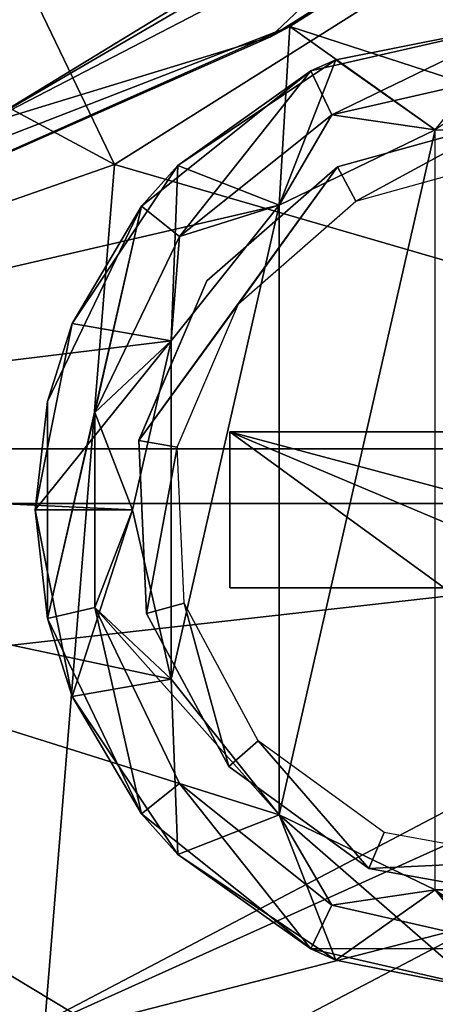
# Model space of a CAD drawing. Units: millimetres. Extents: x -580 to 650, y -100 to 100.
# Drawn here: x 11 to 13, y -27 to -22 of the extents above; entities that cross this region are included whole.
import ezdxf

# ---------------------------------------------------------------- set-up
doc = ezdxf.new("R2010")
doc.units = ezdxf.units.MM
doc.header["$LTSCALE"] = 13.670324
for name, color, linetype in [('1', 7, 'CONTINUOUS'), ('1186', 7, 'CONTINUOUS'), ('1241', 7, 'CONTINUOUS'), ('1429', 7, 'CONTINUOUS'), ('1430', 7, 'CONTINUOUS'), ('1431', 7, 'CONTINUOUS'), ('1618', 7, 'CONTINUOUS'), ('1619', 7, 'CONTINUOUS'), ('1621', 7, 'CONTINUOUS'), ('1622', 7, 'CONTINUOUS'), ('1623', 7, 'CONTINUOUS'), ('1624', 7, 'CONTINUOUS'), ('1625', 7, 'CONTINUOUS'), ('1627', 7, 'CONTINUOUS'), ('21', 7, 'CONTINUOUS'), ('24', 7, 'CONTINUOUS'), ('25', 7, 'CONTINUOUS'), ('3440', 7, 'CONTINUOUS'), ('3441', 7, 'CONTINUOUS'), ('3442', 7, 'CONTINUOUS'), ('3443', 7, 'CONTINUOUS'), ('3444', 7, 'CONTINUOUS'), ('3775', 7, 'CONTINUOUS'), ('3778', 7, 'CONTINUOUS'), ('38', 7, 'CONTINUOUS'), ('420', 7, 'CONTINUOUS'), ('4528', 7, 'CONTINUOUS'), ('4529', 7, 'CONTINUOUS'), ('4531', 7, 'CONTINUOUS'), ('4564', 7, 'CONTINUOUS'), ('4565', 7, 'CONTINUOUS'), ('4566', 7, 'CONTINUOUS'), ('508', 7, 'CONTINUOUS'), ('84', 7, 'CONTINUOUS'), ('85', 7, 'CONTINUOUS'), ('87', 7, 'CONTINUOUS')]:
    doc.layers.add(name, color=color, linetype=linetype)

msp = doc.modelspace()

# ---------------------------------------------------------------- linework, layer by layer
at = {"layer": '1', "linetype": 'CONTINUOUS'}
for points in [[(10.4253, -27.4895, 803.2), (16.7008, -24.1959, 803.2), (10.4256, -27.4894, 802.9), (10.4253, -27.4895, 803.2)], [(10.4256, -27.4894, 802.9), (16.7008, -24.1959, 803.2), (13.663, -26.0323, 802.9), (10.4256, -27.4894, 802.9)]]:
    msp.add_3dface(points, dxfattribs=at)
at = {"layer": '1186', "linetype": 'CONTINUOUS'}
for points in [[(14.9672, -20.3358, 791.8), (12.5909, -21.5979, 791.8), (11.8541, -22.2944, 791.8), (14.9672, -20.3358, 791.8)], [(12.5909, -21.5979, 791.8), (10.3673, -22.749, 791.8), (11.8541, -22.2944, 791.8), (12.5909, -21.5979, 791.8)], [(10.3673, -22.749, 791.8), (8.4897, -23.78, 791.8), (11.8541, -22.2944, 791.8), (10.3673, -22.749, 791.8)]]:
    msp.add_3dface(points, dxfattribs=at)
at = {"layer": '1241', "linetype": 'CONTINUOUS'}
for points in [[(15.8936, 33.0037, 781.3), (8.1511, -35.7129, 781.3), (8.1509, 35.7129, 781.3), (15.8936, 33.0037, 781.3)], [(15.8937, -33.0036, 781.3), (8.1511, -35.7129, 781.3), (15.8936, 33.0037, 781.3), (15.8937, -33.0036, 781.3)]]:
    msp.add_3dface(points, dxfattribs=at)
at = {"layer": '1429', "linetype": 'CONTINUOUS'}
for points in [[(11.3433, -25.5904, 797.8), (11.1452, -24.7225, 797.8), (11.3433, -25.5903, 795.8), (11.3433, -25.5904, 797.8)], [(11.1452, -24.7225, 797.8), (11.1452, -24.7225, 795.8), (11.3433, -25.5903, 795.8), (11.1452, -24.7225, 797.8)], [(11.3433, -25.5904, 797.8), (11.3433, -25.5903, 795.8), (11.8982, -26.2862, 795.8), (11.3433, -25.5904, 797.8)], [(11.8983, -26.2862, 797.8), (11.3433, -25.5904, 797.8), (11.8982, -26.2862, 795.8), (11.8983, -26.2862, 797.8)], [(11.8983, -26.2862, 797.8), (11.8982, -26.2862, 795.8), (12.7002, -26.6724, 795.8), (11.8983, -26.2862, 797.8)], [(12.7002, -26.6724, 797.8), (11.8983, -26.2862, 797.8), (12.7002, -26.6724, 795.8), (12.7002, -26.6724, 797.8)]]:
    msp.add_3dface(points, dxfattribs=at)
at = {"layer": '1430', "linetype": 'CONTINUOUS'}
for points in [[(11.8982, -23.1589, 797.8), (12.7002, -22.7727, 797.8), (11.8982, -23.1589, 795.8), (11.8982, -23.1589, 797.8)], [(12.7002, -22.7727, 797.8), (12.7002, -22.7727, 795.8), (11.8982, -23.1589, 795.8), (12.7002, -22.7727, 797.8)], [(11.3433, -23.8547, 797.8), (11.8982, -23.1589, 797.8), (11.3433, -23.8548, 795.8), (11.3433, -23.8547, 797.8)], [(11.8982, -23.1589, 797.8), (11.8982, -23.1589, 795.8), (11.3433, -23.8548, 795.8), (11.8982, -23.1589, 797.8)], [(11.1452, -24.7225, 797.8), (11.3433, -23.8547, 797.8), (11.1452, -24.7225, 795.8), (11.1452, -24.7225, 797.8)], [(11.1452, -24.7225, 795.8), (11.3433, -23.8547, 797.8), (11.3433, -23.8548, 795.8), (11.1452, -24.7225, 795.8)]]:
    msp.add_3dface(points, dxfattribs=at)
at = {"layer": '1431', "linetype": 'CONTINUOUS'}
for points in [[(12.7002, -22.7727, 797.8), (11.8982, -23.1589, 797.8), (11.8983, -26.2862, 797.8), (12.7002, -22.7727, 797.8)], [(12.7002, -26.6724, 797.8), (12.7002, -22.7727, 797.8), (11.8983, -26.2862, 797.8), (12.7002, -26.6724, 797.8)], [(11.8982, -23.1589, 797.8), (11.3433, -23.8547, 797.8), (11.3433, -25.5904, 797.8), (11.8982, -23.1589, 797.8)], [(11.8983, -26.2862, 797.8), (11.8982, -23.1589, 797.8), (11.3433, -25.5904, 797.8), (11.8983, -26.2862, 797.8)], [(11.3433, -23.8547, 797.8), (11.1452, -24.7225, 797.8), (11.3433, -25.5904, 797.8), (11.3433, -23.8547, 797.8)]]:
    msp.add_3dface(points, dxfattribs=at)
at = {"layer": '1618', "linetype": 'CONTINUOUS'}
for points in [[(12.7002, -22.7727, 791.8), (12.169, -22.6954, 791.8), (13.1452, -22.4725, 791.8), (12.7002, -22.7727, 791.8)], [(11.8982, -23.1589, 791.8), (11.3861, -23.3197, 791.8), (12.169, -22.6954, 791.8), (11.8982, -23.1589, 791.8)], [(12.7002, -22.7727, 791.8), (11.8982, -23.1589, 791.8), (12.169, -22.6954, 791.8), (12.7002, -22.7727, 791.8)], [(11.8982, -23.1589, 791.8), (11.3433, -23.8548, 791.8), (11.3861, -23.3197, 791.8), (11.8982, -23.1589, 791.8)], [(11.3433, -23.8548, 791.8), (10.9516, -24.2219, 791.8), (11.3861, -23.3197, 791.8), (11.3433, -23.8548, 791.8)], [(11.3433, -23.8548, 791.8), (11.1452, -24.7225, 791.8), (10.9516, -24.2219, 791.8), (11.3433, -23.8548, 791.8)], [(11.1452, -24.7225, 791.8), (10.9516, -25.2232, 791.8), (10.9516, -24.2219, 791.8), (11.1452, -24.7225, 791.8)], [(11.1452, -24.7225, 791.8), (11.3433, -25.5903, 791.8), (10.9516, -25.2232, 791.8), (11.1452, -24.7225, 791.8)], [(11.3433, -25.5903, 791.8), (11.8982, -26.2862, 791.8), (10.9516, -25.2232, 791.8), (11.3433, -25.5903, 791.8)], [(11.8982, -26.2862, 791.8), (11.3861, -26.1254, 791.8), (10.9516, -25.2232, 791.8), (11.8982, -26.2862, 791.8)], [(11.8982, -26.2862, 791.8), (12.169, -26.7497, 791.8), (11.3861, -26.1254, 791.8), (11.8982, -26.2862, 791.8)], [(11.8982, -26.2862, 791.8), (12.7002, -26.6724, 791.8), (12.169, -26.7497, 791.8), (11.8982, -26.2862, 791.8)], [(12.7002, -26.6724, 791.8), (13.1452, -26.9725, 791.8), (12.169, -26.7497, 791.8), (12.7002, -26.6724, 791.8)]]:
    msp.add_3dface(points, dxfattribs=at)
at = {"layer": '1619', "linetype": 'CONTINUOUS'}
for points in [[(13.1452, -22.2225, 783.8), (12.1689, -22.6954, 783.8), (12.0605, -22.4701, 783.8), (13.1452, -22.2225, 783.8)], [(13.1452, -22.4725, 783.8), (12.1689, -22.6954, 783.8), (13.1452, -22.2225, 783.8), (13.1452, -22.4725, 783.8)], [(12.0605, -22.4701, 783.8), (11.386, -23.3197, 783.8), (11.1906, -23.1638, 783.8), (12.0605, -22.4701, 783.8)], [(12.1689, -22.6954, 783.8), (11.386, -23.3197, 783.8), (12.0605, -22.4701, 783.8), (12.1689, -22.6954, 783.8)], [(11.1906, -23.1638, 783.8), (10.9516, -24.2219, 783.8), (10.7079, -25.2788, 783.8), (11.1906, -23.1638, 783.8)], [(10.7079, -24.1662, 783.8), (11.1906, -23.1638, 783.8), (10.7079, -25.2788, 783.8), (10.7079, -24.1662, 783.8)], [(11.386, -23.3197, 783.8), (10.9516, -24.2219, 783.8), (11.1906, -23.1638, 783.8), (11.386, -23.3197, 783.8)], [(10.9516, -24.2219, 783.8), (10.9516, -25.2232, 783.8), (10.7079, -25.2788, 783.8), (10.9516, -24.2219, 783.8)], [(10.7079, -25.2788, 783.8), (10.9516, -25.2232, 783.8), (11.1906, -26.2813, 783.8), (10.7079, -25.2788, 783.8)], [(10.9516, -25.2232, 783.8), (11.3861, -26.1254, 783.8), (11.1906, -26.2813, 783.8), (10.9516, -25.2232, 783.8)], [(11.1906, -26.2813, 783.8), (11.3861, -26.1254, 783.8), (12.0605, -26.975, 783.8), (11.1906, -26.2813, 783.8)], [(11.3861, -26.1254, 783.8), (12.1689, -26.7497, 783.8), (12.0605, -26.975, 783.8), (11.3861, -26.1254, 783.8)], [(12.1689, -26.7497, 783.8), (13.1452, -26.9725, 783.8), (12.0605, -26.975, 783.8), (12.1689, -26.7497, 783.8)], [(12.0605, -26.975, 783.8), (13.1452, -26.9725, 783.8), (13.1452, -27.2225, 783.8), (12.0605, -26.975, 783.8)]]:
    msp.add_3dface(points, dxfattribs=at)
at = {"layer": '1621', "linetype": 'CONTINUOUS'}
for points in [[(12.1689, -22.6954, 783.8), (13.1452, -22.4725, 783.8), (12.169, -22.6954, 791.8), (12.1689, -22.6954, 783.8)], [(12.169, -22.6954, 791.8), (13.1452, -22.4725, 783.8), (13.1452, -22.4725, 791.8), (12.169, -22.6954, 791.8)], [(11.386, -23.3197, 783.8), (12.1689, -22.6954, 783.8), (11.3861, -23.3197, 791.8), (11.386, -23.3197, 783.8)], [(11.3861, -23.3197, 791.8), (12.1689, -22.6954, 783.8), (12.169, -22.6954, 791.8), (11.3861, -23.3197, 791.8)], [(10.9516, -24.2219, 783.8), (11.386, -23.3197, 783.8), (10.9516, -24.2219, 791.8), (10.9516, -24.2219, 783.8)], [(10.9516, -24.2219, 791.8), (11.386, -23.3197, 783.8), (11.3861, -23.3197, 791.8), (10.9516, -24.2219, 791.8)], [(10.9516, -25.2232, 783.8), (10.9516, -24.2219, 783.8), (10.9516, -25.2232, 791.8), (10.9516, -25.2232, 783.8)], [(10.9516, -25.2232, 791.8), (10.9516, -24.2219, 783.8), (10.9516, -24.2219, 791.8), (10.9516, -25.2232, 791.8)], [(11.3861, -26.1254, 783.8), (10.9516, -25.2232, 783.8), (11.3861, -26.1254, 791.8), (11.3861, -26.1254, 783.8)], [(11.3861, -26.1254, 791.8), (10.9516, -25.2232, 783.8), (10.9516, -25.2232, 791.8), (11.3861, -26.1254, 791.8)], [(12.1689, -26.7497, 783.8), (11.3861, -26.1254, 783.8), (12.169, -26.7497, 791.8), (12.1689, -26.7497, 783.8)], [(12.169, -26.7497, 791.8), (11.3861, -26.1254, 783.8), (11.3861, -26.1254, 791.8), (12.169, -26.7497, 791.8)], [(13.1452, -26.9725, 783.8), (12.1689, -26.7497, 783.8), (13.1452, -26.9725, 791.8), (13.1452, -26.9725, 783.8)], [(13.1452, -26.9725, 791.8), (12.1689, -26.7497, 783.8), (12.169, -26.7497, 791.8), (13.1452, -26.9725, 791.8)]]:
    msp.add_3dface(points, dxfattribs=at)
at = {"layer": '1622', "linetype": 'CONTINUOUS'}
for points in [[(12.7002, -22.7727, 784), (13.1452, -22.2225, 783.5), (12.1885, -22.4128, 783.5), (12.7002, -22.7727, 784)], [(11.3774, -22.9548, 783.5), (11.8982, -23.1589, 784), (12.1885, -22.4128, 783.5), (11.3774, -22.9548, 783.5)], [(11.8982, -23.1589, 784), (12.7002, -22.7727, 784), (12.1885, -22.4128, 783.5), (11.8982, -23.1589, 784)], [(10.8355, -23.7658, 783.5), (11.3432, -23.8549, 784), (11.3774, -22.9548, 783.5), (10.8355, -23.7658, 783.5)], [(11.3432, -23.8549, 784), (11.8982, -23.1589, 784), (11.3774, -22.9548, 783.5), (11.3432, -23.8549, 784)], [(10.6452, -24.7225, 783.5), (11.3432, -23.8549, 784), (10.8355, -23.7658, 783.5), (10.6452, -24.7225, 783.5)], [(11.1452, -24.7225, 784), (11.3432, -23.8549, 784), (10.6452, -24.7225, 783.5), (11.1452, -24.7225, 784)]]:
    msp.add_3dface(points, dxfattribs=at)
at = {"layer": '1623', "linetype": 'CONTINUOUS'}
for points in [[(11.1452, -24.7225, 784), (10.6452, -24.7225, 783.5), (10.8355, -25.6792, 783.5), (11.1452, -24.7225, 784)], [(11.1452, -24.7225, 784), (10.8355, -25.6792, 783.5), (11.3432, -25.5902, 784), (11.1452, -24.7225, 784)], [(10.8355, -25.6792, 783.5), (11.3774, -26.4903, 783.5), (11.3432, -25.5902, 784), (10.8355, -25.6792, 783.5)], [(11.3432, -25.5902, 784), (11.3774, -26.4903, 783.5), (11.8982, -26.2862, 784), (11.3432, -25.5902, 784)], [(11.3774, -26.4903, 783.5), (12.1885, -27.0322, 783.5), (11.8982, -26.2862, 784), (11.3774, -26.4903, 783.5)], [(11.8982, -26.2862, 784), (12.1885, -27.0322, 783.5), (12.7002, -26.6724, 784), (11.8982, -26.2862, 784)], [(12.1885, -27.0322, 783.5), (13.1452, -27.2225, 783.5), (12.7002, -26.6724, 784), (12.1885, -27.0322, 783.5)], [(12.7002, -26.6724, 784), (13.1452, -27.2225, 783.5), (13.5902, -26.6724, 784), (12.7002, -26.6724, 784)]]:
    msp.add_3dface(points, dxfattribs=at)
at = {"layer": '1624', "linetype": 'CONTINUOUS'}
for points in [[(11.1452, -24.7225, 784), (11.3432, -25.5902, 784), (11.1452, -24.7225, 791.8), (11.1452, -24.7225, 784)], [(11.1452, -24.7225, 791.8), (11.3432, -25.5902, 784), (11.3433, -25.5903, 791.8), (11.1452, -24.7225, 791.8)], [(11.3432, -25.5902, 784), (11.8982, -26.2862, 784), (11.3433, -25.5903, 791.8), (11.3432, -25.5902, 784)], [(11.3433, -25.5903, 791.8), (11.8982, -26.2862, 784), (11.8982, -26.2862, 791.8), (11.3433, -25.5903, 791.8)], [(11.8982, -26.2862, 784), (12.7002, -26.6724, 784), (11.8982, -26.2862, 791.8), (11.8982, -26.2862, 784)], [(11.8982, -26.2862, 791.8), (12.7002, -26.6724, 784), (12.7002, -26.6724, 791.8), (11.8982, -26.2862, 791.8)], [(12.7002, -26.6724, 784), (13.5902, -26.6724, 784), (12.7002, -26.6724, 791.8), (12.7002, -26.6724, 784)]]:
    msp.add_3dface(points, dxfattribs=at)
at = {"layer": '1625', "linetype": 'CONTINUOUS'}
for points in [[(12.7002, -22.7727, 784), (11.8982, -23.1589, 784), (12.7002, -22.7727, 791.8), (12.7002, -22.7727, 784)], [(12.7002, -22.7727, 791.8), (11.8982, -23.1589, 784), (11.8982, -23.1589, 791.8), (12.7002, -22.7727, 791.8)], [(11.8982, -23.1589, 784), (11.3432, -23.8549, 784), (11.8982, -23.1589, 791.8), (11.8982, -23.1589, 784)], [(11.8982, -23.1589, 791.8), (11.3432, -23.8549, 784), (11.3433, -23.8548, 791.8), (11.8982, -23.1589, 791.8)], [(11.3432, -23.8549, 784), (11.1452, -24.7225, 784), (11.3433, -23.8548, 791.8), (11.3432, -23.8549, 784)], [(11.1452, -24.7225, 784), (11.1452, -24.7225, 791.8), (11.3433, -23.8548, 791.8), (11.1452, -24.7225, 784)]]:
    msp.add_3dface(points, dxfattribs=at)
at = {"layer": '1627', "linetype": 'CONTINUOUS'}
for points in [[(12.1885, -22.4128, 783.5), (13.1452, -22.2225, 783.5), (12.0605, -22.4701, 783.8), (12.1885, -22.4128, 783.5)], [(13.1452, -22.2225, 783.5), (13.1452, -22.2225, 783.8), (12.0605, -22.4701, 783.8), (13.1452, -22.2225, 783.5)], [(11.3774, -22.9548, 783.5), (12.1885, -22.4128, 783.5), (12.0605, -22.4701, 783.8), (11.3774, -22.9548, 783.5)], [(11.3774, -22.9548, 783.5), (12.0605, -22.4701, 783.8), (11.1906, -23.1638, 783.8), (11.3774, -22.9548, 783.5)], [(10.8355, -23.7658, 783.5), (11.3774, -22.9548, 783.5), (11.1906, -23.1638, 783.8), (10.8355, -23.7658, 783.5)], [(10.8355, -23.7658, 783.5), (11.1906, -23.1638, 783.8), (10.7079, -24.1662, 783.8), (10.8355, -23.7658, 783.5)], [(10.6452, -24.7225, 783.5), (10.8355, -23.7658, 783.5), (10.7079, -24.1662, 783.8), (10.6452, -24.7225, 783.5)], [(10.6452, -24.7225, 783.5), (10.7079, -24.1662, 783.8), (10.7079, -25.2788, 783.8), (10.6452, -24.7225, 783.5)], [(10.8355, -25.6792, 783.5), (10.6452, -24.7225, 783.5), (10.7079, -25.2788, 783.8), (10.8355, -25.6792, 783.5)], [(10.8355, -25.6792, 783.5), (10.7079, -25.2788, 783.8), (11.1906, -26.2813, 783.8), (10.8355, -25.6792, 783.5)], [(11.3774, -26.4903, 783.5), (10.8355, -25.6792, 783.5), (11.1906, -26.2813, 783.8), (11.3774, -26.4903, 783.5)], [(11.3774, -26.4903, 783.5), (11.1906, -26.2813, 783.8), (12.0605, -26.975, 783.8), (11.3774, -26.4903, 783.5)], [(12.1885, -27.0322, 783.5), (11.3774, -26.4903, 783.5), (12.0605, -26.975, 783.8), (12.1885, -27.0322, 783.5)], [(12.1885, -27.0322, 783.5), (12.0605, -26.975, 783.8), (13.1452, -27.2225, 783.8), (12.1885, -27.0322, 783.5)], [(13.1452, -27.2225, 783.5), (12.1885, -27.0322, 783.5), (13.1452, -27.2225, 783.8), (13.1452, -27.2225, 783.5)]]:
    msp.add_3dface(points, dxfattribs=at)
at = {"layer": '21', "linetype": 'CONTINUOUS'}
msp.add_3dface([(10.4256, -27.4894, 802.9), (13.663, -26.0323, 802.9), (13.546, -28.1288, 800.3), (10.4256, -27.4894, 802.9)], dxfattribs=at)
at = {"layer": '24', "linetype": 'CONTINUOUS'}
for points in [[(16.7008, -24.1959, 803.2), (10.4253, -27.4895, 803.2), (28.4428, -22.8583, 803.2), (16.7008, -24.1959, 803.2)], [(28.4428, -22.8583, 803.2), (10.4253, -27.4895, 803.2), (22.653, -28.6066, 803.2), (28.4428, -22.8583, 803.2)]]:
    msp.add_3dface(points, dxfattribs=at)
at = {"layer": '25', "linetype": 'CONTINUOUS'}
for points in [[(-24.4092, -19.4656, 800.3), (-19.4658, -24.4091, 800.3), (24.4094, -19.4655, 800.3), (-24.4092, -19.4656, 800.3)], [(-19.4658, -24.4091, 800.3), (19.4658, -24.4092, 800.3), (24.4094, -19.4655, 800.3), (-19.4658, -24.4091, 800.3)], [(-19.4658, -24.4091, 800.3), (-13.5461, -28.1287, 800.3), (19.4658, -24.4092, 800.3), (-19.4658, -24.4091, 800.3)], [(-13.5461, -28.1287, 800.3), (13.546, -28.1288, 800.3), (19.4658, -24.4092, 800.3), (-13.5461, -28.1287, 800.3)]]:
    msp.add_3dface(points, dxfattribs=at)
at = {"layer": '3440', "linetype": 'CONTINUOUS'}
for points in [[(11.6452, -25.1225, 781.8), (12.7452, -25.1225, 781.8), (11.6452, -24.3225, 781.8), (11.6452, -25.1225, 781.8)], [(11.6452, -24.3225, 781.8), (12.7452, -25.1225, 781.8), (12.7452, -24.3225, 781.8), (11.6452, -24.3225, 781.8)]]:
    msp.add_3dface(points, dxfattribs=at)
at = {"layer": '3441', "linetype": 'CONTINUOUS'}
for points in [[(13.5452, -25.1225, 782.6), (12.7452, -25.1225, 782.6), (11.6452, -24.3225, 782.6), (13.5452, -25.1225, 782.6)], [(11.6452, -24.3225, 782.6), (12.7452, -25.1225, 782.6), (11.6452, -25.1225, 782.6), (11.6452, -24.3225, 782.6)], [(14.6452, -25.1225, 782.6), (13.5452, -25.1225, 782.6), (11.6452, -24.3225, 782.6), (14.6452, -25.1225, 782.6)], [(12.7452, -24.3225, 782.6), (14.6452, -25.1225, 782.6), (11.6452, -24.3225, 782.6), (12.7452, -24.3225, 782.6)]]:
    msp.add_3dface(points, dxfattribs=at)
at = {"layer": '3442', "linetype": 'CONTINUOUS'}
for points in [[(11.6452, -25.1225, 782.6), (12.7452, -25.1225, 782.6), (11.6452, -25.1225, 781.8), (11.6452, -25.1225, 782.6)], [(12.7452, -25.1225, 782.6), (12.7452, -25.1225, 781.8), (11.6452, -25.1225, 781.8), (12.7452, -25.1225, 782.6)]]:
    msp.add_3dface(points, dxfattribs=at)
at = {"layer": '3443', "linetype": 'CONTINUOUS'}
for points in [[(11.6452, -24.3225, 782.6), (11.6452, -25.1225, 782.6), (11.6452, -25.1225, 781.8), (11.6452, -24.3225, 782.6)], [(11.6452, -24.3225, 782.6), (11.6452, -25.1225, 781.8), (11.6452, -24.3225, 781.8), (11.6452, -24.3225, 782.6)]]:
    msp.add_3dface(points, dxfattribs=at)
at = {"layer": '3444', "linetype": 'CONTINUOUS'}
for points in [[(12.7452, -24.3225, 782.6), (11.6452, -24.3225, 782.6), (12.7452, -24.3225, 781.8), (12.7452, -24.3225, 782.6)], [(11.6452, -24.3225, 782.6), (11.6452, -24.3225, 781.8), (12.7452, -24.3225, 781.8), (11.6452, -24.3225, 782.6)]]:
    msp.add_3dface(points, dxfattribs=at)
at = {"layer": '3775', "linetype": 'CONTINUOUS'}
for points in [[(10.1749, -17.6237, 3.2), (550, -30, 3.2), (14.3896, -14.3896, 3.2), (10.1749, -17.6237, 3.2)], [(5.2671, -19.6566, 3.2), (550, -30, 3.2), (10.1749, -17.6237, 3.2), (5.2671, -19.6566, 3.2)], [(0, -20.35, 3.2), (550, -30, 3.2), (5.2671, -19.6566, 3.2), (0, -20.35, 3.2)], [(0, -30, 3.2), (550, -30, 3.2), (0, -20.35, 3.2), (0, -30, 3.2)]]:
    msp.add_3dface(points, dxfattribs=at)
at = {"layer": '3778', "linetype": 'CONTINUOUS'}
for points in [[(550, -30, 2), (0, -30, 2), (514, -17.6, 2), (550, -30, 2)], [(514, -17.6, 2), (0, -30, 2), (0, -17.6, 2), (514, -17.6, 2)]]:
    msp.add_3dface(points, dxfattribs=at)
at = {"layer": '38', "linetype": 'CONTINUOUS'}
for points in [[(8.75, 0, 799.025), (13.7665, 31.6344, 799.025), (6.3189, -33.9164, 799.025), (8.75, 0, 799.025)], [(6.3189, -33.9164, 799.025), (13.7665, 31.6344, 799.025), (13.7667, -31.6343, 799.025), (6.3189, -33.9164, 799.025)]]:
    msp.add_3dface(points, dxfattribs=at)
at = {"layer": '420', "linetype": 'CONTINUOUS'}
for points in [[(15.4775, -19.6328, 796.9), (10.3673, -22.749, 796.9), (14.6882, -20.2301, 791.8), (15.4775, -19.6328, 796.9)], [(14.6882, -20.2301, 791.8), (10.3673, -22.749, 796.9), (12.5909, -21.5979, 791.8), (14.6882, -20.2301, 791.8)], [(10.3673, -22.749, 796.9), (10.3673, -22.749, 791.8), (12.5909, -21.5979, 791.8), (10.3673, -22.749, 796.9)]]:
    msp.add_3dface(points, dxfattribs=at)
at = {"layer": '4528', "linetype": 'CONTINUOUS'}
for points in [[(8.6298, -17.9201, 811.4465), (4.4259, -19.3911, 811.4465), (11.0518, -22.9493, 807.0289), (8.6298, -17.9201, 811.4465)], [(15.8814, -19.9147, 807.0289), (8.6298, -17.9201, 811.4465), (11.0518, -22.9493, 807.0289), (15.8814, -19.9147, 807.0289)], [(11.0518, -22.9493, 807.0289), (4.4259, -19.3911, 811.4465), (5.668, -24.8332, 807.0289), (11.0518, -22.9493, 807.0289)], [(15.8814, -19.9147, 807.0289), (11.0518, -22.9493, 807.0289), (17.042, -24.6895, 801.8), (15.8814, -19.9147, 807.0289)], [(11.0518, -22.9493, 807.0289), (5.668, -24.8332, 807.0289), (10.6384, -28.0504, 801.8), (11.0518, -22.9493, 807.0289)], [(17.042, -24.6895, 801.8), (11.0518, -22.9493, 807.0289), (10.6384, -28.0504, 801.8), (17.042, -24.6895, 801.8)], [(10.6384, -28.0504, 801.8), (5.668, -24.8332, 807.0289), (3.6162, -29.7813, 801.8), (10.6384, -28.0504, 801.8)]]:
    msp.add_3dface(points, dxfattribs=at)
at = {"layer": '4529', "linetype": 'CONTINUOUS'}
for points in [[(17.0415, -24.6898, 800.8), (10.6384, -28.0504, 801.8), (10.6377, -28.0507, 800.8), (17.0415, -24.6898, 800.8)], [(17.042, -24.6895, 801.8), (10.6384, -28.0504, 801.8), (17.0415, -24.6898, 800.8), (17.042, -24.6895, 801.8)]]:
    msp.add_3dface(points, dxfattribs=at)
at = {"layer": '4531', "linetype": 'CONTINUOUS'}
for points in [[(22.4549, -19.8941, 800.8), (-17.0416, -24.6897, 800.8), (-22.455, -19.894, 800.8), (22.4549, -19.8941, 800.8)], [(22.4549, -19.8941, 800.8), (17.0415, -24.6898, 800.8), (-17.0416, -24.6897, 800.8), (22.4549, -19.8941, 800.8)], [(17.0415, -24.6898, 800.8), (10.6377, -28.0507, 800.8), (-17.0416, -24.6897, 800.8), (17.0415, -24.6898, 800.8)], [(10.6377, -28.0507, 800.8), (-10.6378, -28.0506, 800.8), (-17.0416, -24.6897, 800.8), (10.6377, -28.0507, 800.8)]]:
    msp.add_3dface(points, dxfattribs=at)
at = {"layer": '4564', "linetype": 'CONTINUOUS'}
for points in [[(13.0555, -22.7245, 795.8), (12.1975, -22.9613, 795.8), (12.2923, -23.1374, 795.8), (13.0555, -22.7245, 795.8)], [(13.0645, -22.9243, 795.8), (13.0555, -22.7245, 795.8), (12.2923, -23.1374, 795.8), (13.0645, -22.9243, 795.8)], [(12.1975, -22.9613, 795.8), (11.1773, -24.3655, 795.8), (11.689, -23.6645, 795.8), (12.1975, -22.9613, 795.8)], [(11.5272, -23.547, 795.8), (11.1773, -24.3655, 795.8), (12.1975, -22.9613, 795.8), (11.5272, -23.547, 795.8)], [(12.1975, -22.9613, 795.8), (11.689, -23.6645, 795.8), (12.2923, -23.1374, 795.8), (12.1975, -22.9613, 795.8)], [(11.689, -23.6645, 795.8), (11.1773, -24.3655, 795.8), (11.3741, -24.4011, 795.8), (11.689, -23.6645, 795.8)], [(11.1773, -24.3655, 795.8), (11.2173, -25.2546, 795.8), (11.3741, -24.4011, 795.8), (11.1773, -24.3655, 795.8)], [(11.3741, -24.4011, 795.8), (11.2173, -25.2546, 795.8), (11.4101, -25.2014, 795.8), (11.3741, -24.4011, 795.8)], [(11.2173, -25.2546, 795.8), (11.6391, -26.0385, 795.8), (11.4101, -25.2014, 795.8), (11.2173, -25.2546, 795.8)], [(11.4101, -25.2014, 795.8), (11.6391, -26.0385, 795.8), (11.7897, -25.9068, 795.8), (11.4101, -25.2014, 795.8)], [(11.6391, -26.0385, 795.8), (12.3592, -26.5616, 795.8), (11.7897, -25.9068, 795.8), (11.6391, -26.0385, 795.8)], [(11.7897, -25.9068, 795.8), (12.3592, -26.5616, 795.8), (12.4379, -26.3777, 795.8), (11.7897, -25.9068, 795.8)], [(12.4379, -26.3777, 795.8), (12.3592, -26.5616, 795.8), (13.2259, -26.5207, 795.8), (12.4379, -26.3777, 795.8)], [(12.3592, -26.5616, 795.8), (13.2349, -26.7205, 795.8), (13.2259, -26.5207, 795.8), (12.3592, -26.5616, 795.8)]]:
    msp.add_3dface(points, dxfattribs=at)
at = {"layer": '4565', "linetype": 'CONTINUOUS'}
for points in [[(11.1773, -24.3655, 795.8), (11.5272, -23.547, 795.8), (11.1774, -24.3653, 791.8), (11.1773, -24.3655, 795.8)], [(11.1774, -24.3653, 791.8), (11.5272, -23.547, 795.8), (11.5272, -23.547, 791.8), (11.1774, -24.3653, 791.8)], [(11.2173, -25.2546, 791.8), (11.1773, -24.3655, 795.8), (11.1774, -24.3653, 791.8), (11.2173, -25.2546, 791.8)], [(11.2173, -25.2546, 795.8), (11.1773, -24.3655, 795.8), (11.2173, -25.2546, 791.8), (11.2173, -25.2546, 795.8)], [(11.6391, -26.0385, 791.8), (11.2173, -25.2546, 795.8), (11.2173, -25.2546, 791.8), (11.6391, -26.0385, 791.8)], [(11.6391, -26.0385, 795.8), (11.2173, -25.2546, 795.8), (11.6391, -26.0385, 791.8), (11.6391, -26.0385, 795.8)], [(12.3592, -26.5616, 791.8), (12.3592, -26.5616, 795.8), (11.6391, -26.0385, 791.8), (12.3592, -26.5616, 791.8)], [(12.3592, -26.5616, 795.8), (11.6391, -26.0385, 795.8), (11.6391, -26.0385, 791.8), (12.3592, -26.5616, 795.8)], [(13.235, -26.7205, 791.8), (13.2349, -26.7205, 795.8), (12.3592, -26.5616, 791.8), (13.235, -26.7205, 791.8)], [(13.2349, -26.7205, 795.8), (12.3592, -26.5616, 795.8), (12.3592, -26.5616, 791.8), (13.2349, -26.7205, 795.8)]]:
    msp.add_3dface(points, dxfattribs=at)
at = {"layer": '4566', "linetype": 'CONTINUOUS'}
for points in [[(12.1973, -22.9614, 791.8), (12.1975, -22.9613, 795.8), (13.0554, -22.7245, 791.8), (12.1973, -22.9614, 791.8)], [(12.1975, -22.9613, 795.8), (13.0555, -22.7245, 795.8), (13.0554, -22.7245, 791.8), (12.1975, -22.9613, 795.8)], [(11.5272, -23.547, 791.8), (12.1975, -22.9613, 795.8), (12.1973, -22.9614, 791.8), (11.5272, -23.547, 791.8)], [(11.5272, -23.547, 795.8), (12.1975, -22.9613, 795.8), (11.5272, -23.547, 791.8), (11.5272, -23.547, 795.8)]]:
    msp.add_3dface(points, dxfattribs=at)
at = {"layer": '508', "linetype": 'CONTINUOUS'}
msp.add_3dface([(15.4775, -19.6328, 796.9), (9.3306, -20.4741, 796.9), (10.3673, -22.749, 796.9), (15.4775, -19.6328, 796.9)], dxfattribs=at)
at = {"layer": '84', "linetype": 'CONTINUOUS'}
for points in [[(17.0195, -18.6521, 795.8), (14.9672, -20.3358, 791.8), (11.9523, -22.242, 795.8), (17.0195, -18.6521, 795.8)], [(14.9672, -20.3358, 791.8), (11.8541, -22.2944, 791.8), (11.9523, -22.242, 795.8), (14.9672, -20.3358, 791.8)], [(8.4897, -23.78, 791.8), (6.1625, -24.4864, 795.8), (11.9523, -22.242, 795.8), (8.4897, -23.78, 791.8)], [(11.8541, -22.2944, 791.8), (8.4897, -23.78, 791.8), (11.9523, -22.242, 795.8), (11.8541, -22.2944, 791.8)]]:
    msp.add_3dface(points, dxfattribs=at)
at = {"layer": '85', "linetype": 'CONTINUOUS'}
for points in [[(11.0529, -34.7862, 791.8), (0.9352, -27.8273, 791.8), (2.8799, -25.0852, 791.8), (11.0529, -34.7862, 791.8)], [(10.0554, -28.3303, 791.8), (11.0529, -34.7862, 791.8), (2.8799, -25.0852, 791.8), (10.0554, -28.3303, 791.8)]]:
    msp.add_3dface(points, dxfattribs=at)
at = {"layer": '87', "linetype": 'CONTINUOUS'}
for points in [[(17.0195, -18.6521, 795.8), (11.9523, -22.242, 795.8), (13.5902, -22.7727, 795.8), (17.0195, -18.6521, 795.8)], [(11.9523, -22.242, 795.8), (6.1625, -24.4864, 795.8), (11.8982, -23.1589, 795.8), (11.9523, -22.242, 795.8)], [(12.7002, -22.7727, 795.8), (11.9523, -22.242, 795.8), (11.8982, -23.1589, 795.8), (12.7002, -22.7727, 795.8)], [(13.5902, -22.7727, 795.8), (11.9523, -22.242, 795.8), (12.7002, -22.7727, 795.8), (13.5902, -22.7727, 795.8)], [(11.8982, -23.1589, 795.8), (6.1625, -24.4864, 795.8), (11.3433, -23.8548, 795.8), (11.8982, -23.1589, 795.8)], [(6.1625, -24.4864, 795.8), (11.1452, -24.7225, 795.8), (11.3433, -23.8548, 795.8), (6.1625, -24.4864, 795.8)], [(2.4749, -26.5251, 795.8), (18.1126, -31.6889, 795.8), (6.1625, -24.4864, 795.8), (2.4749, -26.5251, 795.8)], [(6.1625, -24.4864, 795.8), (18.1126, -31.6889, 795.8), (11.8982, -26.2862, 795.8), (6.1625, -24.4864, 795.8)], [(11.1452, -24.7225, 795.8), (6.1625, -24.4864, 795.8), (11.3433, -25.5903, 795.8), (11.1452, -24.7225, 795.8)], [(11.3433, -25.5903, 795.8), (6.1625, -24.4864, 795.8), (11.8982, -26.2862, 795.8), (11.3433, -25.5903, 795.8)], [(11.8982, -26.2862, 795.8), (18.1126, -31.6889, 795.8), (12.7002, -26.6724, 795.8), (11.8982, -26.2862, 795.8)], [(2.4749, -26.5251, 795.8), (3.2336, -27.6606, 795.8), (18.1126, -31.6889, 795.8), (2.4749, -26.5251, 795.8)]]:
    msp.add_3dface(points, dxfattribs=at)

doc.saveas('drawing.dxf')
